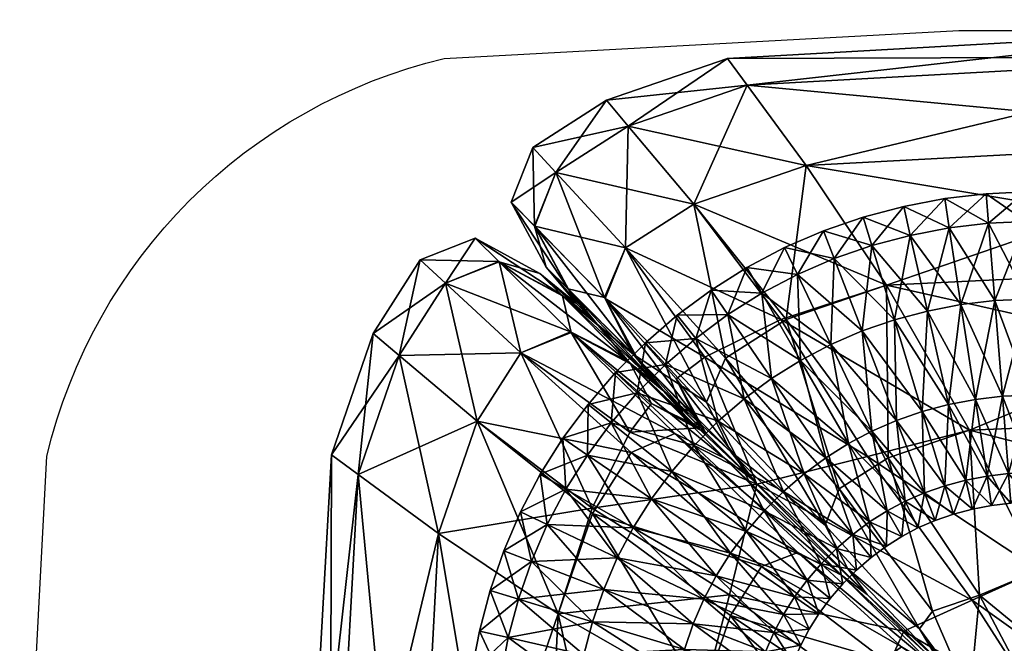
# Model space of a CAD drawing. Units: metres. Extents: x -0.67 to 0.67, y -0.33 to 0.33.
# Drawn here: x -0.67 to -0.64, y 0.32 to 0.33 of the extents above; entities that cross this region are included whole.
import ezdxf

# ---------------------------------------------------------------- set-up
doc = ezdxf.new("R2010")
doc.units = ezdxf.units.M
doc.header["$MEASUREMENT"] = 0
for name, color, linetype in [('72_PROFIM_INSERT', 7, 'Continuous'), ('72_PROFIM_OCTOBER_D2_ANY', 2, 'Continuous'), ('72_PROFIM_OCTOBER_D3_CH_SEAT2', 7, 'Continuous')]:
    doc.layers.add(name, color=color, linetype=linetype)

# ---------------------------------------------------------------- blocks, each defined once
blk = doc.blocks.new('72_PROFIM_OCTOBER_D2_CH_OCTOBER_20')
at = {"layer": '72_PROFIM_OCTOBER_D2_ANY', "elevation": 0}
blk.add_lwpolyline([(-0.332914, 0.337706), (-0.021612, 0.337706), (-0.008776, 0.336979, -0.288238), (0.000932, 0.3272), (0.001538, 0.314501), (0.001651, -0.308136), (0.000979, -0.320773, -0.291375), (-0.00879, -0.330651), (-0.021722, -0.33139), (-0.644282, -0.33139), (-0.657051, -0.330734, -0.284814), (-0.666757, -0.32093), (-0.66742, -0.308193), (-0.66742, 0.314581), (-0.666749, 0.327258, -0.283675), (-0.656966, 0.337042), (-0.644301, 0.337732), (-0.332914, 0.337706)], format="xyb", dxfattribs=at)
blk = doc.blocks.new('72profim_october22242A3C772A2476EAB423D886AACD169')
blk.add_blockref('72_PROFIM_OCTOBER_D2_CH_OCTOBER_20', (0.0016, -0.0032))
blk = doc.blocks.new('72PROFIM_OCTOBER_D3_CH_SEAT_OCTOBER_10_2')
mesh = blk.add_polyface()
corners = [(0.318134, 0.324702, 0.420697), (0.32018, 0.328264, 0.417213), (0.308048, 0.328859, 0.417213), (0.310974, 0.333888, 0.402122), (0.309705, 0.331874, 0.413315), (0.322154, 0.331208, 0.413315), (0.310974, 0.333888, 0.351381), (0.311398, 0.334559, 0.376751), (0.324091, 0.333842, 0.376751), (0.323606, 0.333184, 0.402122), (0.322154, 0.331208, 0.340187), (0.32018, 0.328264, 0.336289), (0.308048, 0.328859, 0.336289), (0.309705, 0.331874, 0.340187), (0.323607, 0.333184, 0.351381), (0.318134, 0.324702, 0.332806), (0.306464, 0.325185, 0.332806), (0.31917, 0.32763, 0.421307), (0.318344, 0.327787, 0.421307), (0.317988, 0.325454, 0.421307), (0.318648, 0.325328, 0.421307), (0.3177, 0.323566, 0.419892), (0.317988, 0.325454, 0.413898), (0.318648, 0.325328, 0.413898), (0.318225, 0.323465, 0.415313), (0.318344, 0.327787, 0.413898), (0.317665, 0.329789, 0.419892), (0.318632, 0.329675, 0.419892), (0.318742, 0.330396, 0.417603), (0.317723, 0.330516, 0.417603), (0.317513, 0.327885, 0.421307), (0.317325, 0.325532, 0.421307), (0.317173, 0.323628, 0.419892), (0.317325, 0.325532, 0.413898), (0.3177, 0.323566, 0.415313), (0.317513, 0.327885, 0.413898), (0.317665, 0.329789, 0.415313), (0.318632, 0.329675, 0.415313), (0.316739, 0.32983, 0.419892), (0.316755, 0.330559, 0.417603), (0.316698, 0.327922, 0.421307), (0.316646, 0.325563, 0.421307), (0.316604, 0.323654, 0.419892), (0.316646, 0.325563, 0.413898), (0.317173, 0.323628, 0.415313), (0.316698, 0.327922, 0.413898), (0.316739, 0.32983, 0.415313)]
mesh.append_faces([[corners[k] for k in face] for face in [(0, 1, 2), (3, 4, 5), (1, 5, 4), (4, 2, 1), (6, 7, 8), (7, 3, 9), (10, 11, 12), (12, 13, 10), (14, 10, 13), (13, 6, 14), (11, 15, 16), (16, 12, 11), (17, 18, 19), (20, 19, 21), (22, 23, 24), (23, 22, 25), (26, 27, 28), (28, 29, 26), (30, 18, 27), (27, 26, 30), (31, 19, 18), (18, 30, 31), (19, 31, 32), (33, 22, 34), (35, 25, 22), (22, 33, 35), (36, 37, 25), (25, 35, 36), (29, 28, 37), (37, 36, 29), (38, 26, 29), (29, 39, 38), (40, 30, 26), (26, 38, 40), (41, 31, 30), (30, 40, 41), (31, 41, 42), (43, 33, 44), (45, 35, 33), (33, 43, 45), (46, 36, 35), (35, 45, 46), (39, 29, 36), (36, 46, 39)]], dxfattribs={"vtx2": -1})
mesh = blk.add_polyface()
corners = [(0.32018, 0.328264, 0.417213), (0.318134, 0.324702, 0.420697), (0.320645, 0.324047, 0.420424), (0.322154, 0.331208, 0.413315), (0.323606, 0.333184, 0.402122), (0.310974, 0.333888, 0.402122), (0.324091, 0.333842, 0.376751), (0.323607, 0.333184, 0.351381), (0.310974, 0.333888, 0.351381), (0.311398, 0.334559, 0.376751), (0.318134, 0.324702, 0.332806), (0.32018, 0.328264, 0.336289), (0.322651, 0.327418, 0.336289), (0.320137, 0.324018, 0.332806), (0.321117, 0.32437, 0.413898), (0.320538, 0.324675, 0.413898), (0.321553, 0.326806, 0.413898), (0.31993, 0.324936, 0.421307), (0.320538, 0.324675, 0.421307), (0.321553, 0.326806, 0.421307), (0.320779, 0.327139, 0.421307), (0.320779, 0.327139, 0.413898), (0.31993, 0.324936, 0.413898), (0.321728, 0.329602, 0.417603), (0.320751, 0.329939, 0.417603), (0.320539, 0.329241, 0.419892), (0.319983, 0.327414, 0.421307), (0.321465, 0.328922, 0.419892), (0.319297, 0.325155, 0.421307), (0.319983, 0.327414, 0.413898), (0.319297, 0.325155, 0.413898), (0.320539, 0.329241, 0.415313), (0.321465, 0.328922, 0.415313), (0.319593, 0.329492, 0.419892), (0.319755, 0.330203, 0.417603), (0.31917, 0.32763, 0.421307), (0.318648, 0.325328, 0.421307), (0.318225, 0.323465, 0.419892), (0.31917, 0.32763, 0.413898), (0.318648, 0.325328, 0.413898), (0.319593, 0.329492, 0.415313), (0.318632, 0.329675, 0.419892), (0.318742, 0.330396, 0.417603), (0.318344, 0.327787, 0.421307), (0.317988, 0.325454, 0.421307), (0.318344, 0.327787, 0.413898), (0.318632, 0.329675, 0.415313)]
mesh.append_faces([[corners[k] for k in face] for face in [(0, 1, 2), (3, 4, 5), (6, 7, 8), (4, 6, 9), (10, 11, 12), (12, 13, 10), (14, 15, 16), (17, 18, 19), (19, 20, 17), (21, 16, 15), (15, 22, 21), (23, 24, 25), (26, 20, 27), (27, 25, 26), (28, 17, 20), (20, 26, 28), (29, 21, 22), (22, 30, 29), (31, 32, 21), (21, 29, 31), (32, 31, 24), (33, 25, 24), (24, 34, 33), (35, 26, 25), (25, 33, 35), (36, 28, 26), (26, 35, 36), (28, 36, 37), (38, 29, 30), (30, 39, 38), (40, 31, 29), (29, 38, 40), (34, 24, 31), (31, 40, 34), (41, 33, 34), (34, 42, 41), (43, 35, 33), (33, 41, 43), (44, 36, 35), (45, 38, 39), (46, 40, 38), (38, 45, 46), (42, 34, 40), (40, 46, 42)]], dxfattribs={"vtx2": -1})
mesh = blk.add_polyface()
corners = [(0.322154, 0.331208, 0.413315), (0.32018, 0.328264, 0.417213), (0.322778, 0.327425, 0.417145), (0.324923, 0.330258, 0.413315), (0.323606, 0.333184, 0.402122), (0.326537, 0.332178, 0.402122), (0.324091, 0.333842, 0.376751), (0.323607, 0.333184, 0.351381), (0.327075, 0.332818, 0.376751), (0.326537, 0.332178, 0.351381), (0.322154, 0.331208, 0.340187), (0.324923, 0.330258, 0.340187), (0.32018, 0.328264, 0.336289), (0.322651, 0.327418, 0.336289), (0.326603, 0.329184, 0.413315), (0.324652, 0.326495, 0.41694), (0.326603, 0.329184, 0.340187), (0.324145, 0.326466, 0.336289), (0.326117, 0.326849, 0.417603), (0.325332, 0.327526, 0.417603), (0.324876, 0.326957, 0.419892), (0.324086, 0.327544, 0.419892), (0.324498, 0.328146, 0.417603), (0.324876, 0.326957, 0.415313), (0.324086, 0.327544, 0.415313), (0.32325, 0.32807, 0.419892), (0.323615, 0.328703, 0.417603), (0.322296, 0.326416, 0.421307), (0.32325, 0.32807, 0.415313), (0.323006, 0.325968, 0.413898), (0.322373, 0.328531, 0.419892), (0.322687, 0.32919, 0.417603), (0.321553, 0.326806, 0.421307), (0.322373, 0.328531, 0.415313), (0.322296, 0.326416, 0.413898), (0.321553, 0.326806, 0.413898), (0.321465, 0.328922, 0.419892), (0.321728, 0.329602, 0.417603), (0.320779, 0.327139, 0.421307), (0.321465, 0.328922, 0.415313), (0.320779, 0.327139, 0.413898), (0.320539, 0.329241, 0.419892), (0.320751, 0.329939, 0.417603)]
mesh.append_faces([[corners[k] for k in face] for face in [(0, 1, 2), (2, 3, 0), (4, 0, 3), (3, 5, 4), (6, 4, 5), (7, 6, 8), (8, 9, 7), (10, 7, 9), (9, 11, 10), (12, 10, 11), (11, 13, 12), (14, 3, 2), (2, 15, 14), (11, 16, 17), (17, 13, 11), (18, 19, 20), (21, 20, 19), (19, 22, 21), (22, 19, 23), (23, 24, 22), (25, 21, 22), (22, 26, 25), (21, 25, 27), (28, 24, 29), (26, 22, 24), (24, 28, 26), (30, 25, 26), (26, 31, 30), (32, 27, 25), (25, 30, 32), (33, 28, 34), (34, 35, 33), (31, 26, 28), (28, 33, 31), (36, 30, 31), (31, 37, 36), (38, 32, 30), (30, 36, 38), (39, 33, 35), (35, 40, 39), (37, 31, 33), (33, 39, 37), (41, 36, 37), (42, 37, 39)]], dxfattribs={"vtx2": -1})
mesh = blk.add_polyface()
corners = [(0.329184, 0.326603, 0.413315), (0.331039, 0.328317, 0.402122), (0.329715, 0.328841, 0.401937), (0.331657, 0.328889, 0.376751), (0.332178, 0.326537, 0.402122), (0.331039, 0.328317, 0.351381), (0.332818, 0.327075, 0.376751), (0.32972, 0.328846, 0.351573), (0.330306, 0.32942, 0.376751), (0.326537, 0.332178, 0.402122), (0.327075, 0.332818, 0.376751), (0.324091, 0.333842, 0.376751), (0.327961, 0.327122, 0.340526), (0.326603, 0.329184, 0.413315), (0.327102, 0.327942, 0.413006), (0.328841, 0.329715, 0.401937), (0.328317, 0.331039, 0.402122), (0.324923, 0.330258, 0.413315), (0.324652, 0.326495, 0.41694), (0.328889, 0.331657, 0.376751), (0.32942, 0.330306, 0.376751), (0.328846, 0.32972, 0.351573), (0.328317, 0.331039, 0.351381), (0.326537, 0.332178, 0.351381), (0.326603, 0.329184, 0.340187), (0.324923, 0.330258, 0.340187), (0.327122, 0.327961, 0.340526), (0.328712, 0.328557, 0.376751), (0.328175, 0.328019, 0.352149), (0.327815, 0.327815, 0.376751), (0.327277, 0.327277, 0.401015), (0.328155, 0.328, 0.401384), (0.328, 0.328155, 0.401384), (0.328557, 0.328712, 0.376751), (0.327306, 0.327306, 0.352533), (0.328019, 0.328175, 0.352149), (0.326407, 0.326562, 0.341542)]
mesh.append_faces([[corners[k] for k in face] for face in [(0, 1, 2), (3, 1, 4), (5, 3, 6), (3, 5, 7), (7, 8, 3), (1, 3, 8), (8, 2, 1), (9, 10, 11), (12, 7, 5), (13, 14, 15), (15, 16, 13), (17, 13, 16), (16, 9, 17), (14, 13, 18), (19, 20, 21), (21, 22, 19), (10, 19, 22), (22, 23, 10), (19, 10, 9), (9, 16, 19), (20, 19, 16), (16, 15, 20), (24, 25, 23), (23, 22, 24), (26, 24, 22), (22, 21, 26), (27, 8, 7), (7, 28, 27), (29, 27, 28), (27, 29, 30), (30, 31, 27), (8, 27, 31), (31, 2, 8), (28, 7, 12), (32, 15, 14), (33, 20, 15), (15, 32, 33), (29, 33, 32), (33, 29, 34), (34, 35, 33), (20, 33, 35), (35, 21, 20), (36, 26, 21), (21, 35, 36)]], dxfattribs={"vtx2": -1})
mesh = blk.add_polyface()
corners = [(0.324756, 0.324756, 0.417698), (0.325357, 0.325963, 0.416185), (0.324652, 0.326495, 0.41694), (0.32337, 0.32337, 0.419605), (0.322778, 0.327425, 0.417145), (0.320645, 0.324047, 0.420424), (0.32018, 0.328264, 0.417213), (0.327102, 0.327942, 0.413006), (0.324614, 0.325388, 0.336727), (0.324145, 0.326466, 0.336289), (0.326603, 0.329184, 0.340187), (0.322651, 0.327418, 0.336289), (0.32134, 0.323256, 0.332806), (0.324623, 0.324623, 0.416345), (0.324788, 0.324904, 0.41501), (0.326484, 0.326328, 0.412079), (0.325662, 0.325662, 0.411461), (0.324887, 0.324887, 0.413935), (0.324904, 0.324788, 0.41501), (0.325388, 0.324614, 0.336727), (0.324167, 0.324012, 0.338041), (0.326562, 0.326407, 0.341542), (0.325779, 0.325779, 0.342219), (0.326328, 0.326484, 0.412079), (0.326407, 0.326562, 0.341542), (0.323481, 0.323481, 0.338917), (0.327122, 0.327961, 0.340526), (0.324012, 0.324167, 0.338041), (0.324319, 0.324916, 0.421307), (0.324916, 0.324319, 0.421307), (0.326314, 0.32562, 0.419892), (0.32562, 0.326314, 0.419892), (0.32562, 0.326314, 0.415313), (0.326314, 0.32562, 0.415313), (0.324916, 0.324319, 0.413898), (0.324319, 0.324916, 0.413898), (0.324876, 0.326957, 0.419892), (0.326117, 0.326849, 0.417603), (0.323682, 0.325466, 0.421307), (0.324876, 0.326957, 0.415313), (0.323682, 0.325466, 0.413898), (0.325332, 0.327526, 0.417603), (0.323006, 0.325968, 0.421307), (0.324086, 0.327544, 0.419892), (0.321672, 0.32402, 0.421307), (0.323006, 0.325968, 0.413898), (0.322206, 0.323624, 0.413898), (0.324086, 0.327544, 0.415313), (0.322296, 0.326416, 0.421307), (0.321117, 0.32437, 0.421307), (0.322296, 0.326416, 0.413898), (0.321672, 0.32402, 0.413898), (0.321117, 0.32437, 0.413898), (0.32325, 0.32807, 0.415313), (0.320538, 0.324675, 0.421307), (0.321553, 0.326806, 0.421307), (0.321553, 0.326806, 0.413898)]
mesh.append_faces([[corners[k] for k in face] for face in [(0, 1, 2), (3, 2, 4), (4, 5, 3), (5, 4, 6), (2, 1, 7), (8, 9, 10), (11, 9, 12), (13, 14, 1), (1, 0, 13), (15, 16, 17), (17, 18, 15), (19, 20, 21), (22, 21, 20), (1, 14, 23), (16, 23, 14), (14, 17, 16), (24, 22, 25), (26, 24, 27), (27, 8, 26), (28, 29, 30), (30, 31, 28), (32, 33, 34), (34, 35, 32), (36, 31, 37), (38, 28, 31), (31, 36, 38), (39, 32, 35), (35, 40, 39), (41, 37, 32), (32, 39, 41), (42, 38, 36), (36, 43, 42), (38, 42, 44), (45, 40, 46), (47, 39, 40), (40, 45, 47), (48, 42, 43), (42, 48, 49), (50, 45, 51), (51, 52, 50), (45, 50, 53), (54, 49, 48), (48, 55, 54), (56, 50, 52)]], dxfattribs={"vtx2": -1})
mesh = blk.add_polyface()
corners = [(0.331039, 0.328317, 0.402122), (0.329184, 0.326603, 0.413315), (0.330258, 0.324923, 0.413315), (0.332178, 0.326537, 0.402122), (0.329715, 0.328841, 0.401937), (0.327941, 0.327102, 0.413006), (0.326495, 0.324652, 0.41694), (0.325963, 0.325357, 0.416185), (0.332178, 0.326537, 0.351381), (0.332818, 0.327075, 0.376751), (0.333842, 0.324091, 0.376751), (0.333184, 0.323607, 0.402122), (0.331657, 0.328889, 0.376751), (0.331039, 0.328317, 0.351381), (0.330258, 0.324923, 0.340187), (0.333184, 0.323607, 0.351381), (0.329184, 0.326603, 0.340187), (0.326466, 0.324145, 0.336289), (0.325388, 0.324614, 0.336727), (0.327961, 0.327122, 0.340526), (0.326603, 0.329184, 0.340187), (0.327122, 0.327961, 0.340526), (0.324614, 0.325388, 0.336727), (0.326484, 0.326328, 0.412079), (0.328155, 0.328, 0.401384), (0.325662, 0.325662, 0.411461), (0.327277, 0.327277, 0.401015), (0.324904, 0.324788, 0.41501), (0.328175, 0.328019, 0.352149), (0.327306, 0.327306, 0.352533), (0.327815, 0.327815, 0.376751), (0.326562, 0.326407, 0.341542), (0.325779, 0.325779, 0.342219), (0.326328, 0.326484, 0.412079), (0.327102, 0.327942, 0.413006), (0.325357, 0.325963, 0.416185), (0.328, 0.328155, 0.401384), (0.326407, 0.326562, 0.341542), (0.328019, 0.328175, 0.352149), (0.326314, 0.32562, 0.419892), (0.326957, 0.324876, 0.419892), (0.327526, 0.325333, 0.417603), (0.326849, 0.326116, 0.417603), (0.324916, 0.324319, 0.421307), (0.326957, 0.324876, 0.415313), (0.326314, 0.32562, 0.415313), (0.32562, 0.326314, 0.419892), (0.326117, 0.326849, 0.417603), (0.32562, 0.326314, 0.415313)]
mesh.append_faces([[corners[k] for k in face] for face in [(0, 1, 2), (2, 3, 0), (4, 5, 1), (6, 1, 5), (5, 7, 6), (8, 9, 10), (9, 3, 11), (3, 9, 12), (9, 8, 13), (14, 8, 15), (16, 13, 8), (8, 14, 16), (17, 16, 14), (16, 17, 18), (18, 19, 16), (13, 16, 19), (20, 21, 22), (23, 5, 4), (4, 24, 23), (25, 23, 24), (24, 26, 25), (5, 23, 27), (27, 7, 5), (28, 29, 30), (31, 19, 18), (31, 32, 29), (29, 28, 31), (19, 31, 28), (33, 34, 35), (33, 25, 26), (26, 36, 33), (34, 33, 36), (36, 26, 30), (32, 37, 38), (38, 29, 32), (39, 40, 41), (41, 42, 39), (40, 39, 43), (42, 41, 44), (44, 45, 42), (46, 39, 42), (42, 47, 46), (47, 42, 45), (45, 48, 47)]], dxfattribs={"vtx2": -1})
mesh = blk.add_polyface()
corners = [(0.326495, 0.324652, 0.41694), (0.32337, 0.32337, 0.419605), (0.324047, 0.320645, 0.420424), (0.325963, 0.325357, 0.416185), (0.324756, 0.324756, 0.417698), (0.324652, 0.326495, 0.41694), (0.319755, 0.319755, 0.423041), (0.320645, 0.324047, 0.420424), (0.326466, 0.324145, 0.336289), (0.323256, 0.32134, 0.332806), (0.322361, 0.321688, 0.333294), (0.325388, 0.324614, 0.336727), (0.32134, 0.323256, 0.332806), (0.320137, 0.324018, 0.332806), (0.322651, 0.327418, 0.336289), (0.321688, 0.322361, 0.333294), (0.324145, 0.326466, 0.336289), (0.324614, 0.325388, 0.336727), (0.324788, 0.324904, 0.41501), (0.324623, 0.324623, 0.416345), (0.324904, 0.324788, 0.41501), (0.324167, 0.324012, 0.338041), (0.323481, 0.323481, 0.338917), (0.325779, 0.325779, 0.342219), (0.321283, 0.321127, 0.334758), (0.324012, 0.324167, 0.338041), (0.326407, 0.326562, 0.341542), (0.321127, 0.321283, 0.334758), (0.320658, 0.320658, 0.335734), (0.323624, 0.322206, 0.421307), (0.32402, 0.321672, 0.421307), (0.325968, 0.323006, 0.421307), (0.32402, 0.321672, 0.413898), (0.323624, 0.322206, 0.413898), (0.325467, 0.323682, 0.413898), (0.323187, 0.322712, 0.421307), (0.325467, 0.323682, 0.421307), (0.324916, 0.324319, 0.421307), (0.324916, 0.324319, 0.413898), (0.323187, 0.322712, 0.413898), (0.322712, 0.323187, 0.421307), (0.324319, 0.324916, 0.421307), (0.321412, 0.321788, 0.419892), (0.322712, 0.323187, 0.413898), (0.321788, 0.321412, 0.415313), (0.324319, 0.324916, 0.413898), (0.322206, 0.323624, 0.421307), (0.323682, 0.325466, 0.421307), (0.321011, 0.322134, 0.419892), (0.322206, 0.323624, 0.413898), (0.321412, 0.321788, 0.415313), (0.321011, 0.322134, 0.415313), (0.323682, 0.325466, 0.413898), (0.321672, 0.32402, 0.421307), (0.320593, 0.322445, 0.419892), (0.321672, 0.32402, 0.413898), (0.323006, 0.325968, 0.413898), (0.321117, 0.32437, 0.421307), (0.323006, 0.325968, 0.421307)]
mesh.append_faces([[corners[k] for k in face] for face in [(0, 1, 2), (3, 4, 1), (5, 1, 4), (6, 1, 7), (8, 9, 10), (10, 11, 8), (12, 13, 14), (15, 12, 16), (16, 17, 15), (18, 19, 20), (21, 22, 23), (22, 21, 24), (10, 24, 21), (21, 11, 10), (22, 25, 26), (27, 15, 17), (17, 25, 27), (25, 22, 28), (29, 30, 31), (32, 33, 34), (35, 29, 36), (36, 37, 35), (38, 34, 33), (33, 39, 38), (40, 35, 37), (37, 41, 40), (35, 40, 42), (43, 39, 44), (45, 38, 39), (39, 43, 45), (46, 40, 41), (41, 47, 46), (48, 42, 40), (40, 46, 48), (49, 43, 50), (50, 51, 49), (52, 45, 43), (43, 49, 52), (53, 46, 47), (54, 48, 46), (46, 53, 54), (55, 49, 51), (49, 55, 56), (57, 53, 58)]], dxfattribs={"vtx2": -1})
mesh = blk.add_polyface()
corners = [(0.331208, 0.322154, 0.413315), (0.333184, 0.323607, 0.402122), (0.332178, 0.326537, 0.402122), (0.330258, 0.324923, 0.413315), (0.328264, 0.32018, 0.417213), (0.327425, 0.322778, 0.417145), (0.329184, 0.326603, 0.413315), (0.326495, 0.324652, 0.41694), (0.333842, 0.324091, 0.376751), (0.333184, 0.323607, 0.351381), (0.332178, 0.326537, 0.351381), (0.332818, 0.327075, 0.376751), (0.331208, 0.322154, 0.340187), (0.328264, 0.32018, 0.336289), (0.327418, 0.322651, 0.336289), (0.330258, 0.324923, 0.340187), (0.326466, 0.324145, 0.336289), (0.329241, 0.320539, 0.419892), (0.329492, 0.319593, 0.419892), (0.330203, 0.319755, 0.417603), (0.329939, 0.320751, 0.417603), (0.327414, 0.319983, 0.421307), (0.32763, 0.319171, 0.413898), (0.327414, 0.319983, 0.413898), (0.329241, 0.320539, 0.415313), (0.329492, 0.319593, 0.415313), (0.328921, 0.321465, 0.419892), (0.329602, 0.321728, 0.417603), (0.327139, 0.320779, 0.421307), (0.328921, 0.321465, 0.415313), (0.327139, 0.320779, 0.413898), (0.328531, 0.322373, 0.419892), (0.32919, 0.322687, 0.417603), (0.326806, 0.321553, 0.421307), (0.328531, 0.322373, 0.415313), (0.32807, 0.32325, 0.419892), (0.328703, 0.323615, 0.417603), (0.326416, 0.322296, 0.421307), (0.32807, 0.32325, 0.415313), (0.326806, 0.321553, 0.413898), (0.327544, 0.324086, 0.419892), (0.328146, 0.324498, 0.417603), (0.327544, 0.324086, 0.415313), (0.327526, 0.325333, 0.417603)]
mesh.append_faces([[corners[k] for k in face] for face in [(0, 1, 2), (2, 3, 0), (4, 0, 3), (3, 5, 4), (6, 7, 5), (5, 3, 6), (8, 9, 10), (1, 8, 11), (12, 13, 14), (14, 15, 12), (9, 12, 15), (15, 14, 16), (17, 18, 19), (19, 20, 17), (18, 17, 21), (22, 23, 24), (20, 19, 25), (25, 24, 20), (26, 17, 20), (20, 27, 26), (28, 21, 17), (17, 26, 28), (29, 24, 23), (23, 30, 29), (27, 20, 24), (24, 29, 27), (31, 26, 27), (27, 32, 31), (33, 28, 26), (26, 31, 33), (34, 29, 30), (32, 27, 29), (29, 34, 32), (35, 31, 32), (32, 36, 35), (31, 35, 37), (38, 34, 39), (36, 32, 34), (34, 38, 36), (40, 35, 36), (36, 41, 40), (41, 36, 38), (38, 42, 41), (43, 41, 42)]], dxfattribs={"vtx2": -1})
mesh = blk.add_polyface()
corners = [(0.324702, 0.318134, 0.420697), (0.328264, 0.32018, 0.417213), (0.327425, 0.322778, 0.417145), (0.324047, 0.320645, 0.420424), (0.326495, 0.324652, 0.41694), (0.32337, 0.32337, 0.419605), (0.325963, 0.325357, 0.416185), (0.324018, 0.320137, 0.332806), (0.327418, 0.322651, 0.336289), (0.328264, 0.32018, 0.336289), (0.323256, 0.32134, 0.332806), (0.326466, 0.324145, 0.336289), (0.324623, 0.324623, 0.416345), (0.324756, 0.324756, 0.417698), (0.324904, 0.324788, 0.41501), (0.324887, 0.324887, 0.413935), (0.324788, 0.324904, 0.41501), (0.327414, 0.319983, 0.421307), (0.327139, 0.320779, 0.421307), (0.324936, 0.31993, 0.421307), (0.327139, 0.320779, 0.413898), (0.327414, 0.319983, 0.413898), (0.325155, 0.319297, 0.413898), (0.324936, 0.31993, 0.413898), (0.324675, 0.320538, 0.421307), (0.326806, 0.321553, 0.421307), (0.326806, 0.321553, 0.413898), (0.324675, 0.320538, 0.413898), (0.328531, 0.322373, 0.415313), (0.326416, 0.322296, 0.421307), (0.328531, 0.322373, 0.419892), (0.32437, 0.321117, 0.421307), (0.326416, 0.322296, 0.413898), (0.32437, 0.321117, 0.413898), (0.32807, 0.32325, 0.415313), (0.325968, 0.323006, 0.421307), (0.32807, 0.32325, 0.419892), (0.327544, 0.324086, 0.419892), (0.32402, 0.321672, 0.421307), (0.325968, 0.323006, 0.413898), (0.32402, 0.321672, 0.413898), (0.327544, 0.324086, 0.415313), (0.326957, 0.324876, 0.419892), (0.328146, 0.324498, 0.417603), (0.327526, 0.325333, 0.417603), (0.325467, 0.323682, 0.421307), (0.323624, 0.322206, 0.421307), (0.325467, 0.323682, 0.413898), (0.326957, 0.324876, 0.415313), (0.324916, 0.324319, 0.421307), (0.326314, 0.32562, 0.415313), (0.324916, 0.324319, 0.413898)]
mesh.append_faces([[corners[k] for k in face] for face in [(0, 1, 2), (2, 3, 0), (3, 2, 4), (5, 4, 6), (7, 8, 9), (10, 11, 8), (8, 7, 10), (12, 13, 6), (6, 14, 12), (14, 15, 16), (17, 18, 19), (20, 21, 22), (22, 23, 20), (24, 19, 18), (18, 25, 24), (26, 20, 23), (23, 27, 26), (20, 26, 28), (29, 25, 30), (31, 24, 25), (25, 29, 31), (32, 26, 27), (27, 33, 32), (26, 32, 34), (35, 29, 36), (36, 37, 35), (38, 31, 29), (29, 35, 38), (39, 32, 33), (33, 40, 39), (41, 34, 32), (32, 39, 41), (42, 37, 43), (43, 44, 42), (45, 35, 37), (37, 42, 45), (35, 45, 46), (47, 39, 40), (48, 41, 39), (39, 47, 48), (41, 48, 44), (49, 45, 42), (50, 48, 47), (47, 51, 50)]], dxfattribs={"vtx2": -1})
mesh = blk.add_polyface()
corners = [(0.315467, 0.318654, 0.424611), (0.316425, 0.321255, 0.423314), (0.305266, 0.321391, 0.423374), (0.318134, 0.324702, 0.420697), (0.318069, 0.320517, 0.423285), (0.320645, 0.324047, 0.420424), (0.306464, 0.325185, 0.420697), (0.316425, 0.321255, 0.330189), (0.318134, 0.324702, 0.332806), (0.320137, 0.324018, 0.332806), (0.317892, 0.320639, 0.330165), (0.305266, 0.321391, 0.330129), (0.315467, 0.318654, 0.328891), (0.319048, 0.320245, 0.330253), (0.319717, 0.32295, 0.419892), (0.319244, 0.323154, 0.419892), (0.318981, 0.322473, 0.417603), (0.319404, 0.322291, 0.417603), (0.319244, 0.323154, 0.415313), (0.318742, 0.323327, 0.419892), (0.31993, 0.324936, 0.421307), (0.319297, 0.325155, 0.421307), (0.31853, 0.322629, 0.417603), (0.318742, 0.323327, 0.415313), (0.319297, 0.325155, 0.413898), (0.318225, 0.323465, 0.419892), (0.318063, 0.322754, 0.417603), (0.318225, 0.323465, 0.415313), (0.318648, 0.325328, 0.413898), (0.3177, 0.323566, 0.419892), (0.318648, 0.325328, 0.421307), (0.31759, 0.322844, 0.417603), (0.3177, 0.323566, 0.415313), (0.317988, 0.325454, 0.413898), (0.317173, 0.323628, 0.419892), (0.317988, 0.325454, 0.421307), (0.317115, 0.322901, 0.417603), (0.317173, 0.323628, 0.415313), (0.317325, 0.325532, 0.413898), (0.316604, 0.323654, 0.419892), (0.317325, 0.325532, 0.421307), (0.316588, 0.322925, 0.417603), (0.316604, 0.323654, 0.415313), (0.316646, 0.325563, 0.413898)]
mesh.append_faces([[corners[k] for k in face] for face in [(0, 1, 2), (3, 1, 4), (4, 5, 3), (1, 3, 6), (7, 8, 9), (9, 10, 7), (8, 7, 11), (12, 7, 10), (11, 7, 12), (13, 10, 9), (14, 15, 16), (17, 16, 18), (19, 15, 20), (20, 21, 19), (22, 16, 15), (15, 19, 22), (23, 18, 16), (16, 22, 23), (18, 23, 24), (25, 19, 21), (26, 22, 19), (19, 25, 26), (27, 23, 22), (22, 26, 27), (28, 24, 23), (23, 27, 28), (29, 25, 30), (31, 26, 25), (25, 29, 31), (32, 27, 26), (26, 31, 32), (27, 32, 33), (34, 29, 35), (36, 31, 29), (29, 34, 36), (37, 32, 31), (31, 36, 37), (32, 37, 38), (39, 34, 40), (41, 36, 34), (34, 39, 41), (42, 37, 36), (36, 41, 42), (37, 42, 43)]], dxfattribs={"vtx2": -1})
mesh = blk.add_polyface()
corners = [(0.320645, 0.324047, 0.420424), (0.318069, 0.320517, 0.423285), (0.319755, 0.319755, 0.423041), (0.323256, 0.32134, 0.332806), (0.320245, 0.319048, 0.330253), (0.319812, 0.319367, 0.330789), (0.32134, 0.323256, 0.332806), (0.321688, 0.322361, 0.333294), (0.319367, 0.319812, 0.330789), (0.319048, 0.320245, 0.330253), (0.320137, 0.324018, 0.332806), (0.321283, 0.321127, 0.334758), (0.322361, 0.321688, 0.333294), (0.320658, 0.320658, 0.335734), (0.319, 0.318884, 0.332207), (0.321127, 0.321283, 0.334758), (0.319261, 0.319261, 0.333353), (0.318884, 0.319, 0.332207), (0.321254, 0.320915, 0.417603), (0.320915, 0.321254, 0.417603), (0.321412, 0.321788, 0.415313), (0.320555, 0.321565, 0.417603), (0.321412, 0.321788, 0.419892), (0.321011, 0.322134, 0.419892), (0.321011, 0.322134, 0.415313), (0.320181, 0.321843, 0.417603), (0.320593, 0.322445, 0.419892), (0.320593, 0.322445, 0.415313), (0.321672, 0.32402, 0.413898), (0.320164, 0.322715, 0.419892), (0.321672, 0.32402, 0.421307), (0.321117, 0.32437, 0.421307), (0.319799, 0.322083, 0.417603), (0.320164, 0.322715, 0.415313), (0.321117, 0.32437, 0.413898), (0.319717, 0.32295, 0.419892), (0.320538, 0.324675, 0.421307), (0.319404, 0.322291, 0.417603), (0.319717, 0.32295, 0.415313), (0.320538, 0.324675, 0.413898), (0.319244, 0.323154, 0.419892), (0.31993, 0.324936, 0.421307), (0.318981, 0.322473, 0.417603), (0.319244, 0.323154, 0.415313), (0.31993, 0.324936, 0.413898), (0.319297, 0.325155, 0.413898)]
mesh.append_faces([[corners[k] for k in face] for face in [(0, 1, 2), (3, 4, 5), (6, 7, 8), (8, 9, 6), (10, 6, 9), (11, 12, 5), (13, 11, 14), (15, 13, 16), (16, 17, 15), (7, 15, 17), (17, 8, 7), (18, 19, 20), (21, 19, 22), (22, 23, 21), (24, 20, 19), (19, 21, 24), (25, 21, 23), (23, 26, 25), (27, 24, 21), (21, 25, 27), (24, 27, 28), (29, 26, 30), (30, 31, 29), (32, 25, 26), (26, 29, 32), (33, 27, 25), (25, 32, 33), (34, 28, 27), (27, 33, 34), (35, 29, 31), (31, 36, 35), (37, 32, 29), (29, 35, 37), (38, 33, 32), (32, 37, 38), (39, 34, 33), (33, 38, 39), (40, 35, 36), (36, 41, 40), (42, 37, 35), (43, 38, 37), (44, 39, 38), (38, 43, 44), (45, 44, 43)]], dxfattribs={"vtx2": -1})
mesh = blk.add_polyface()
corners = [(0.32337, 0.32337, 0.419605), (0.319755, 0.319755, 0.423041), (0.320517, 0.318069, 0.423285), (0.324047, 0.320645, 0.420424), (0.320245, 0.319048, 0.330253), (0.323256, 0.32134, 0.332806), (0.324018, 0.320137, 0.332806), (0.319812, 0.319367, 0.330789), (0.322361, 0.321688, 0.333294), (0.321283, 0.321127, 0.334758), (0.320658, 0.320658, 0.335734), (0.323481, 0.323481, 0.338917), (0.321127, 0.321283, 0.334758), (0.324012, 0.324167, 0.338041), (0.324936, 0.31993, 0.421307), (0.324675, 0.320538, 0.421307), (0.32295, 0.319717, 0.419892), (0.324675, 0.320538, 0.413898), (0.324936, 0.31993, 0.413898), (0.323154, 0.319244, 0.415313), (0.32295, 0.319717, 0.415313), (0.322715, 0.320164, 0.419892), (0.32437, 0.321117, 0.421307), (0.322083, 0.319799, 0.417603), (0.32437, 0.321117, 0.413898), (0.322715, 0.320164, 0.415313), (0.322445, 0.320593, 0.419892), (0.32402, 0.321672, 0.421307), (0.321843, 0.320181, 0.417603), (0.322445, 0.320593, 0.415313), (0.32402, 0.321672, 0.413898), (0.322134, 0.321011, 0.419892), (0.323624, 0.322206, 0.421307), (0.321565, 0.320555, 0.417603), (0.322134, 0.321011, 0.415313), (0.323624, 0.322206, 0.413898), (0.321788, 0.321412, 0.419892), (0.323187, 0.322712, 0.421307), (0.321254, 0.320915, 0.417603), (0.321788, 0.321412, 0.415313), (0.323187, 0.322712, 0.413898), (0.321412, 0.321788, 0.419892), (0.320915, 0.321254, 0.417603), (0.321412, 0.321788, 0.415313), (0.322712, 0.323187, 0.413898)]
mesh.append_faces([[corners[k] for k in face] for face in [(0, 1, 2), (2, 3, 0), (4, 5, 6), (7, 8, 5), (9, 10, 11), (10, 12, 13), (14, 15, 16), (17, 18, 19), (19, 20, 17), (21, 16, 15), (15, 22, 21), (16, 21, 23), (24, 17, 20), (20, 25, 24), (26, 21, 22), (22, 27, 26), (28, 23, 21), (21, 26, 28), (29, 25, 23), (23, 28, 29), (30, 24, 25), (25, 29, 30), (31, 26, 27), (27, 32, 31), (33, 28, 26), (26, 31, 33), (34, 29, 28), (28, 33, 34), (35, 30, 29), (29, 34, 35), (36, 31, 32), (32, 37, 36), (38, 33, 31), (31, 36, 38), (39, 34, 33), (33, 38, 39), (40, 35, 34), (34, 39, 40), (41, 36, 37), (42, 38, 36), (36, 41, 42), (43, 39, 38), (39, 43, 44)]], dxfattribs={"vtx2": -1})
mesh = blk.add_polyface()
corners = [(0.318654, 0.315467, 0.424611), (0.317701, 0.316264, 0.424771), (0.310734, 0.310734, 0.42565), (0.318014, 0.30477, 0.424851), (0.321255, 0.316425, 0.423314), (0.321391, 0.305266, 0.423374), (0.317487, 0.317487, 0.424611), (0.316264, 0.317701, 0.424771), (0.324702, 0.318134, 0.420697), (0.325185, 0.306464, 0.420697), (0.328264, 0.32018, 0.417213), (0.328859, 0.308048, 0.417213), (0.331874, 0.309705, 0.413315), (0.331208, 0.322154, 0.413315), (0.333888, 0.310974, 0.402122), (0.333184, 0.323607, 0.402122), (0.33456, 0.311398, 0.376751), (0.333842, 0.324091, 0.376751), (0.333888, 0.310974, 0.351381), (0.333184, 0.323607, 0.351381), (0.331874, 0.309705, 0.340187), (0.331208, 0.322154, 0.340187), (0.328859, 0.308048, 0.336289), (0.328264, 0.32018, 0.336289), (0.324702, 0.318134, 0.332806), (0.325185, 0.306464, 0.332806), (0.321255, 0.316425, 0.330189), (0.321391, 0.305266, 0.330129), (0.318654, 0.315467, 0.328891), (0.318014, 0.30477, 0.328652), (0.31786, 0.316423, 0.328796), (0.310752, 0.310752, 0.327995), (0.316423, 0.31786, 0.328796), (0.321437, 0.275325, 0.423394), (0.3178, 0.275013, 0.42493), (0.329057, 0.277569, 0.417213), (0.325346, 0.276263, 0.420697), (0.332096, 0.278985, 0.413315), (0.334123, 0.280088, 0.402122), (0.334799, 0.280456, 0.376751), (0.334123, 0.280088, 0.351381), (0.332096, 0.278985, 0.340187), (0.329057, 0.277569, 0.336289), (0.321437, 0.275325, 0.330109), (0.325346, 0.276263, 0.332806), (0.3178, 0.275013, 0.328573)]
mesh.append_faces([[corners[k] for k in face] for face in [(0, 1, 2), (2, 3, 0), (4, 0, 3), (3, 5, 4), (6, 7, 2), (2, 1, 6), (8, 4, 5), (5, 9, 8), (10, 8, 9), (9, 11, 10), (11, 12, 13), (12, 14, 15), (14, 16, 17), (16, 18, 19), (18, 20, 21), (20, 22, 23), (24, 23, 22), (22, 25, 24), (26, 24, 25), (25, 27, 26), (28, 26, 27), (27, 29, 28), (30, 28, 29), (29, 31, 30), (30, 31, 32), (33, 5, 3), (34, 3, 2), (35, 11, 9), (36, 9, 5), (12, 37, 38), (38, 14, 12), (37, 12, 11), (11, 35, 37), (16, 39, 40), (40, 18, 16), (39, 16, 14), (14, 38, 39), (20, 41, 42), (42, 22, 20), (41, 20, 18), (18, 40, 41), (43, 27, 25), (44, 25, 22), (45, 29, 27)]], dxfattribs={"vtx2": -1})
mesh = blk.add_polyface()
corners = [(0.333184, 0.323607, 0.402122), (0.331208, 0.322154, 0.413315), (0.331874, 0.309705, 0.413315), (0.333842, 0.324091, 0.376751), (0.333888, 0.310974, 0.402122), (0.333184, 0.323607, 0.351381), (0.33456, 0.311398, 0.376751), (0.331208, 0.322154, 0.340187), (0.333888, 0.310974, 0.351381), (0.328264, 0.32018, 0.336289), (0.324702, 0.318134, 0.332806), (0.324018, 0.320137, 0.332806), (0.329675, 0.318633, 0.419892), (0.329789, 0.317665, 0.419892), (0.330516, 0.317723, 0.417603), (0.330396, 0.318743, 0.417603), (0.327787, 0.318345, 0.421307), (0.327885, 0.317513, 0.421307), (0.325454, 0.317988, 0.421307), (0.325532, 0.317325, 0.413898), (0.325454, 0.317988, 0.413898), (0.327787, 0.318345, 0.413898), (0.329675, 0.318633, 0.415313), (0.329789, 0.317665, 0.415313), (0.327885, 0.317513, 0.413898), (0.329492, 0.319593, 0.419892), (0.330203, 0.319755, 0.417603), (0.32763, 0.319171, 0.421307), (0.325328, 0.318648, 0.421307), (0.323465, 0.318225, 0.419892), (0.323566, 0.317701, 0.419892), (0.325328, 0.318648, 0.413898), (0.323566, 0.317701, 0.415313), (0.323465, 0.318225, 0.415313), (0.32763, 0.319171, 0.413898), (0.329492, 0.319593, 0.415313), (0.327414, 0.319983, 0.421307), (0.325155, 0.319297, 0.421307), (0.323328, 0.318742, 0.419892), (0.325155, 0.319297, 0.413898), (0.323328, 0.318742, 0.415313), (0.327414, 0.319983, 0.413898), (0.329241, 0.320539, 0.415313), (0.324936, 0.31993, 0.421307), (0.323154, 0.319244, 0.419892), (0.324936, 0.31993, 0.413898)]
mesh.append_faces([[corners[k] for k in face] for face in [(0, 1, 2), (3, 0, 4), (5, 3, 6), (7, 5, 8), (9, 10, 11), (12, 13, 14), (14, 15, 12), (13, 12, 16), (17, 16, 18), (19, 20, 21), (22, 23, 24), (24, 21, 22), (15, 14, 23), (23, 22, 15), (25, 12, 15), (15, 26, 25), (27, 16, 12), (12, 25, 27), (28, 18, 16), (16, 27, 28), (29, 30, 18), (18, 28, 29), (31, 20, 32), (32, 33, 31), (34, 21, 20), (20, 31, 34), (35, 22, 21), (21, 34, 35), (26, 15, 22), (22, 35, 26), (36, 27, 25), (37, 28, 27), (27, 36, 37), (38, 29, 28), (28, 37, 38), (39, 31, 33), (33, 40, 39), (41, 34, 31), (31, 39, 41), (42, 35, 34), (43, 37, 36), (44, 38, 37), (37, 43, 44), (45, 39, 40)]], dxfattribs={"vtx2": -1})
mesh = blk.add_polyface()
corners = [(0.318654, 0.315467, 0.424611), (0.321255, 0.316425, 0.423314), (0.320517, 0.318069, 0.423285), (0.317701, 0.316264, 0.424771), (0.319755, 0.319755, 0.423041), (0.317487, 0.317487, 0.424611), (0.310734, 0.310734, 0.42565), (0.316264, 0.317701, 0.424771), (0.315467, 0.318654, 0.424611), (0.331208, 0.322154, 0.413315), (0.328264, 0.32018, 0.417213), (0.328859, 0.308048, 0.417213), (0.328264, 0.32018, 0.336289), (0.331208, 0.322154, 0.340187), (0.331874, 0.309705, 0.340187), (0.324702, 0.318134, 0.332806), (0.321255, 0.316425, 0.330189), (0.320639, 0.317892, 0.330165), (0.318654, 0.315467, 0.328891), (0.31786, 0.316423, 0.328796), (0.318125, 0.318125, 0.329147), (0.316423, 0.31786, 0.328796), (0.329789, 0.317665, 0.419892), (0.32983, 0.316739, 0.419892), (0.330559, 0.316756, 0.417603), (0.330516, 0.317723, 0.417603), (0.327885, 0.317513, 0.421307), (0.327922, 0.316698, 0.421307), (0.325532, 0.317325, 0.421307), (0.325563, 0.316646, 0.421307), (0.323628, 0.317173, 0.419892), (0.323654, 0.316604, 0.419892), (0.322901, 0.317115, 0.417603), (0.322925, 0.316588, 0.417603), (0.323628, 0.317173, 0.415313), (0.323654, 0.316604, 0.415313), (0.325532, 0.317325, 0.413898), (0.325563, 0.316646, 0.413898), (0.327885, 0.317513, 0.413898), (0.327922, 0.316698, 0.413898), (0.329789, 0.317665, 0.415313), (0.32983, 0.316739, 0.415313), (0.327787, 0.318345, 0.421307), (0.325454, 0.317988, 0.421307), (0.323566, 0.317701, 0.419892), (0.322845, 0.31759, 0.417603), (0.323566, 0.317701, 0.415313), (0.325454, 0.317988, 0.413898), (0.327787, 0.318345, 0.413898), (0.322754, 0.318063, 0.417603), (0.323465, 0.318225, 0.415313)]
mesh.append_faces([[corners[k] for k in face] for face in [(0, 1, 2), (2, 3, 0), (4, 5, 3), (6, 7, 8), (9, 10, 11), (12, 13, 14), (15, 16, 17), (18, 19, 17), (17, 16, 18), (17, 19, 20), (21, 20, 19), (22, 23, 24), (24, 25, 22), (26, 27, 23), (23, 22, 26), (28, 29, 27), (27, 26, 28), (30, 31, 29), (29, 28, 30), (32, 33, 31), (31, 30, 32), (34, 35, 33), (33, 32, 34), (36, 37, 35), (35, 34, 36), (38, 39, 37), (37, 36, 38), (40, 41, 39), (39, 38, 40), (25, 24, 41), (41, 40, 25), (42, 26, 22), (43, 28, 26), (44, 30, 28), (28, 43, 44), (45, 32, 30), (30, 44, 45), (46, 34, 32), (32, 45, 46), (47, 36, 34), (34, 46, 47), (48, 38, 36), (49, 45, 44), (50, 46, 45)]], dxfattribs={"vtx2": -1})
mesh = blk.add_polyface()
corners = [(0.317701, 0.316264, 0.424771), (0.320517, 0.318069, 0.423285), (0.319755, 0.319755, 0.423041), (0.317487, 0.317487, 0.424611), (0.318069, 0.320517, 0.423285), (0.316264, 0.317701, 0.424771), (0.316425, 0.321255, 0.423314), (0.315467, 0.318654, 0.424611), (0.321255, 0.316425, 0.423314), (0.324702, 0.318134, 0.420697), (0.324047, 0.320645, 0.420424), (0.320639, 0.317892, 0.330165), (0.324018, 0.320137, 0.332806), (0.324702, 0.318134, 0.332806), (0.320245, 0.319048, 0.330253), (0.318125, 0.318125, 0.329147), (0.316423, 0.31786, 0.328796), (0.317892, 0.320639, 0.330165), (0.319048, 0.320245, 0.330253), (0.318675, 0.318675, 0.329776), (0.319367, 0.319812, 0.330789), (0.319812, 0.319367, 0.330789), (0.315467, 0.318654, 0.328891), (0.319, 0.318884, 0.332207), (0.321283, 0.321127, 0.334758), (0.319261, 0.319261, 0.333353), (0.320658, 0.320658, 0.335734), (0.318411, 0.318411, 0.330899), (0.318884, 0.319, 0.332207), (0.323566, 0.317701, 0.419892), (0.323465, 0.318225, 0.419892), (0.322754, 0.318063, 0.417603), (0.322845, 0.31759, 0.417603), (0.323465, 0.318225, 0.415313), (0.32263, 0.31853, 0.417603), (0.323328, 0.318742, 0.419892), (0.323328, 0.318742, 0.415313), (0.322473, 0.318981, 0.417603), (0.323154, 0.319244, 0.419892), (0.323154, 0.319244, 0.415313), (0.324936, 0.31993, 0.413898), (0.32295, 0.319717, 0.419892), (0.324936, 0.31993, 0.421307), (0.322291, 0.319404, 0.417603), (0.32295, 0.319717, 0.415313), (0.322083, 0.319799, 0.417603), (0.322715, 0.320164, 0.415313)]
mesh.append_faces([[corners[k] for k in face] for face in [(0, 1, 2), (3, 2, 4), (4, 5, 3), (6, 7, 5), (5, 4, 6), (8, 9, 10), (10, 1, 8), (11, 12, 13), (12, 11, 14), (15, 14, 11), (15, 16, 17), (17, 18, 15), (19, 15, 18), (18, 20, 19), (15, 19, 21), (21, 14, 15), (17, 16, 22), (21, 23, 24), (23, 25, 26), (27, 19, 20), (20, 28, 27), (23, 27, 28), (28, 25, 23), (27, 23, 21), (21, 19, 27), (29, 30, 31), (32, 31, 33), (34, 31, 30), (30, 35, 34), (36, 33, 31), (31, 34, 36), (37, 34, 35), (35, 38, 37), (39, 36, 34), (34, 37, 39), (36, 39, 40), (41, 38, 42), (43, 37, 38), (38, 41, 43), (44, 39, 37), (37, 43, 44), (45, 43, 41), (46, 44, 43), (43, 45, 46)]], dxfattribs={"vtx2": -1})
blk = doc.blocks.new('XCAD0358F7D132D2A614C781B64064F6D426AC')
at = {"color": 7}
blk.add_blockref('72profim_october22242A3C772A2476EAB423D886AACD169', (0, 0), dxfattribs=at)
at = {"layer": '72_PROFIM_OCTOBER_D3_CH_SEAT2', "color": 0, "rotation": 90}
blk.add_blockref('72PROFIM_OCTOBER_D3_CH_SEAT_OCTOBER_10_2', (-0.3243, 0), dxfattribs=at)

msp = doc.modelspace()

# ---------------------------------------------------------------- block references
at = {"layer": '72_PROFIM_INSERT'}
msp.add_blockref('XCAD0358F7D132D2A614C781B64064F6D426AC', (0, 0), dxfattribs=at)

doc.saveas('drawing.dxf')
